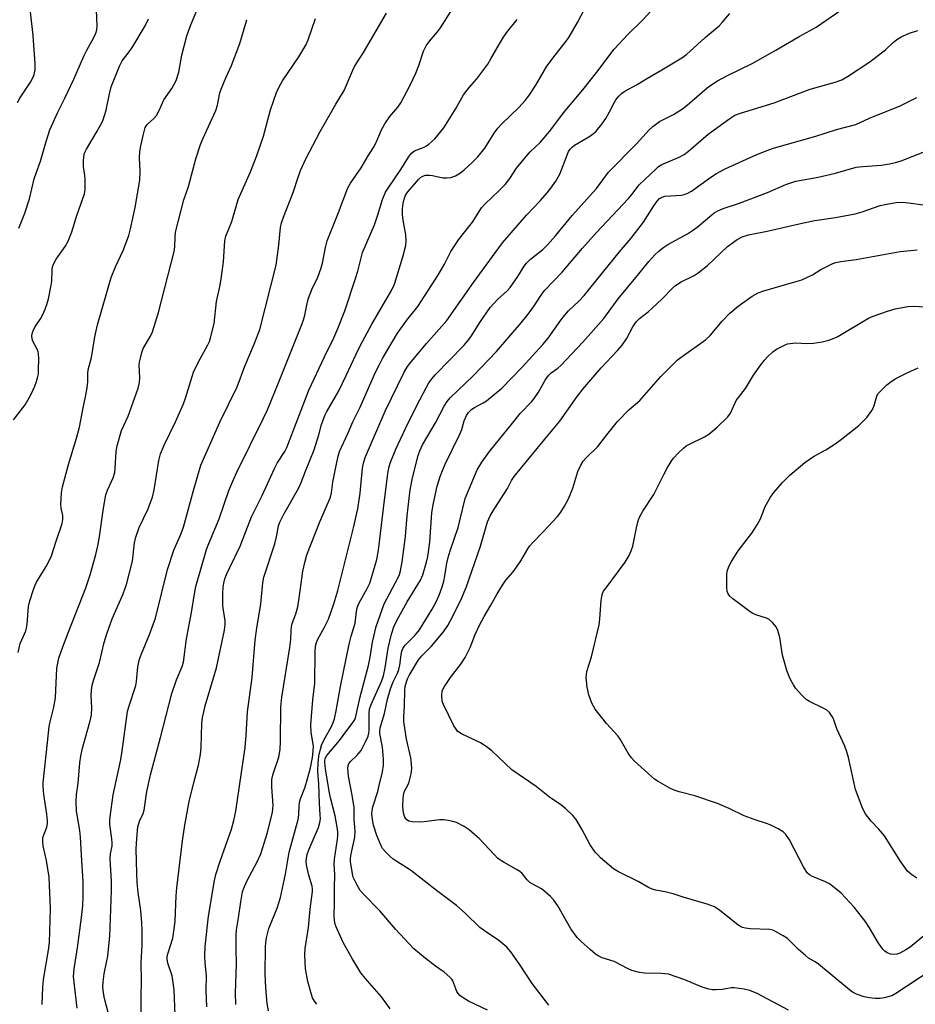
# Model space of a CAD drawing. Units: inches. Extents: x 1267768 to 1273768, y 565449 to 569450.
# Drawn here: x 1268650 to 1268911, y 568622 to 568908 of the extents above; entities that cross this region are included whole.
import ezdxf

# ---------------------------------------------------------------- set-up
doc = ezdxf.new("R2010")
doc.units = ezdxf.units.IN
doc.header["$MEASUREMENT"] = 0
doc.layers.add('Undefined', color=1, linetype='Continuous')

msp = doc.modelspace()

# ---------------------------------------------------------------- linework, layer by layer
at = {"layer": 'Undefined'}
for points, elevation in [([(1268649.68, 568723.99), (1268650.32, 568726.58), (1268650.72, 568727.67), (1268651.89, 568730.3), (1268652.13, 568731.06), (1268652.31, 568732.18), (1268652.73, 568737.31), (1268653.11, 568738.98), (1268654.13, 568742.3), (1268654.53, 568743.38), (1268655.03, 568744.43), (1268657.88, 568748.95), (1268659.33, 568751.79), (1268660.75, 568756.4), (1268662.5, 568761.48), (1268662.66, 568762.63), (1268662.64, 568763.8), (1268662.19, 568765.97), (1268662.11, 568767.12), (1268662.32, 568770.39), (1268662.55, 568772.15), (1268664.3, 568778.67), (1268666.7, 568786.31), (1268667.54, 568789.52), (1268668.6, 568795.11), (1268669.32, 568798.39), (1268669.76, 568800.99), (1268669.96, 568802.73), (1268669.92, 568805.15), (1268670.01, 568806.17), (1268670.99, 568809.75), (1268672.01, 568815.76), (1268672.81, 568819.26), (1268676.7, 568833.04), (1268678, 568836.2), (1268680.23, 568840.88), (1268681.84, 568845.23), (1268682.37, 568847.19), (1268683.74, 568853.44), (1268685.06, 568861.39), (1268685.23, 568863.96), (1268685.03, 568867.94), (1268685.1, 568869.55), (1268685.3, 568870.92), (1268686.04, 568874.39), (1268686.64, 568876.66), (1268687.21, 568877.6), (1268689.2, 568879.3), (1268689.91, 568880.17), (1268690.72, 568881.66), (1268692.08, 568884.73), (1268694.39, 568888.01), (1268695.68, 568890.33), (1268696.43, 568892.74), (1268697.3, 568897.74), (1268698.8, 568903.38), (1268699.95, 568906.58), (1268702.97, 568913.86)], 542), ([(1268685.48, 568617.19), (1268685.47, 568623.89), (1268685.6, 568628.39), (1268685.47, 568633.82), (1268685.73, 568638.87), (1268685.74, 568643.03), (1268685.63, 568645.29), (1268685.34, 568648.87), (1268684.62, 568654.18), (1268684.33, 568657.1), (1268684.21, 568659.73), (1268684.06, 568666.89), (1268684.2, 568669.86), (1268684.5, 568673.24), (1268684.95, 568674.9), (1268686.04, 568677.14), (1268686.36, 568678.1), (1268687.17, 568683.53), (1268688.18, 568688.41), (1268691.13, 568699.29), (1268694.43, 568712.06), (1268695.77, 568716.01), (1268697.39, 568719.93), (1268697.79, 568721.2), (1268698.7, 568727.94), (1268700.15, 568735.56), (1268700.97, 568741.05), (1268701.41, 568743.13), (1268704.45, 568753.93), (1268705.11, 568755.68), (1268708.16, 568762.85), (1268710.99, 568771.1), (1268712.1, 568773.78), (1268713.34, 568776.44), (1268720.97, 568791.98), (1268722.19, 568794.6), (1268725.65, 568802.86), (1268732.23, 568819.37), (1268732.72, 568820.73), (1268733.08, 568822.06), (1268733.84, 568825.97), (1268734.14, 568827.08), (1268735.32, 568830.01), (1268736.78, 568832.88), (1268737.83, 568835.83), (1268738.19, 568837.22), (1268739.05, 568841.77), (1268739.61, 568843.76), (1268742.84, 568851.92), (1268745.61, 568859.18), (1268746.32, 568860.46), (1268749.44, 568864.98), (1268751.52, 568868.47), (1268753.05, 568870.87), (1268753.82, 568872.37), (1268755.41, 568876.03), (1268756.38, 568877.76), (1268757.79, 568879.86), (1268760.17, 568882.59), (1268761.04, 568883.91), (1268763.58, 568888.85), (1268765.34, 568892.53), (1268766.21, 568894.72), (1268767.65, 568898.92), (1268768.41, 568900.42), (1268769.37, 568901.81), (1268771.66, 568904.52), (1268772.53, 568905.69), (1268777.23, 568913.01)], 550), ([(1268713.05, 568621.57), (1268712.93, 568624.86), (1268713.19, 568633.42), (1268713.06, 568637.64), (1268713.08, 568641.65), (1268713.25, 568643.26), (1268713.83, 568646.75), (1268714.44, 568651.48), (1268714.98, 568654.33), (1268715.49, 568655.88), (1268716.33, 568657.64), (1268719.23, 568663.08), (1268720.24, 568665.44), (1268722.21, 568671.65), (1268723.69, 568677.51), (1268723.82, 568678.36), (1268723.87, 568679.54), (1268723.53, 568684.76), (1268723.51, 568687.02), (1268723.83, 568688.69), (1268725.5, 568693.54), (1268725.91, 568695.75), (1268726.05, 568698.22), (1268726.13, 568708.08), (1268726.36, 568710.96), (1268728.73, 568725.44), (1268728.98, 568727.73), (1268729.06, 568730.31), (1268729.17, 568731.41), (1268729.44, 568732.41), (1268730.51, 568735.17), (1268731.06, 568737.24), (1268731.48, 568739.75), (1268732.52, 568747.61), (1268733.08, 568750.18), (1268733.7, 568752.39), (1268734.89, 568755.58), (1268737.47, 568762.01), (1268740.51, 568769.14), (1268740.81, 568770.4), (1268741.25, 568773.54), (1268741.97, 568777.41), (1268742.76, 568781.11), (1268743.18, 568782.48), (1268745.6, 568787.64), (1268747.05, 568791.07), (1268749.22, 568795.31), (1268753.68, 568805.48), (1268754.66, 568807.53), (1268755.71, 568809.48), (1268760.08, 568816.86), (1268762.77, 568820.64), (1268765.91, 568824.61), (1268771.99, 568833.95), (1268773.67, 568836.92), (1268775.57, 568840.61), (1268776.48, 568842.08), (1268777.81, 568843.98), (1268781.84, 568849.17), (1268784.48, 568853.31), (1268785.56, 568854.5), (1268789.58, 568858.33), (1268791.33, 568860.11), (1268792.67, 568861.84), (1268794.69, 568864.86), (1268797.44, 568868.27), (1268798.6, 568869.58), (1268801.51, 568872.37), (1268802.67, 568873.64), (1268804.6, 568876.03), (1268808.31, 568880.95), (1268813.94, 568887.68), (1268818.06, 568892.81), (1268823.06, 568899.46), (1268827.08, 568903.75), (1268831.33, 568907.96), (1268837.86, 568915.11)], 556), ([(1268704.56, 568620.93), (1268704.42, 568625.62), (1268704.49, 568629.95), (1268704.1, 568633.66), (1268704.03, 568635.63), (1268704.12, 568638.47), (1268705.1, 568647.27), (1268706.8, 568657.68), (1268707.24, 568659.36), (1268708.47, 568663.25), (1268711.75, 568672.55), (1268712.46, 568675.05), (1268713.02, 568677.79), (1268715.71, 568696.33), (1268716.06, 568699.96), (1268716.42, 568706.73), (1268717.76, 568716.7), (1268718.68, 568727.58), (1268719.12, 568731), (1268720.24, 568738.08), (1268720.84, 568744.22), (1268721.14, 568745.93), (1268724.33, 568755.54), (1268724.85, 568757.63), (1268725.47, 568760.84), (1268725.81, 568761.93), (1268726.97, 568764.22), (1268731.29, 568771.88), (1268732.05, 568773.44), (1268733.23, 568776.69), (1268735.8, 568782.88), (1268737.15, 568787.33), (1268737.9, 568790.33), (1268738.88, 568792.9), (1268739.4, 568793.92), (1268742.99, 568800.08), (1268745.14, 568804.55), (1268747.97, 568810.78), (1268749.2, 568813.17), (1268752.61, 568819.49), (1268758.32, 568829.31), (1268759.19, 568831.14), (1268761.62, 568839.02), (1268762.44, 568842.37), (1268762.55, 568843.79), (1268762.5, 568845.5), (1268761.66, 568849.74), (1268761.53, 568851.4), (1268761.5, 568853.06), (1268761.68, 568854.61), (1268762.08, 568856.24), (1268762.5, 568857.16), (1268763.12, 568858.07), (1268766.14, 568861.56), (1268766.76, 568862.14), (1268767.42, 568862.55), (1268768.22, 568862.79), (1268769.39, 568862.85), (1268770.25, 568862.75), (1268773.23, 568862.05), (1268774.41, 568862.01), (1268775.57, 568862.14), (1268776.87, 568862.65), (1268778.35, 568863.51), (1268779.46, 568864.4), (1268781.79, 568866.5), (1268783.38, 568868.19), (1268785.43, 568870.65), (1268788.19, 568875.08), (1268789.24, 568876.47), (1268790.43, 568877.76), (1268795.34, 568882.53), (1268797.14, 568884.52), (1268798.2, 568885.86), (1268800.25, 568889.01), (1268803.49, 568894.52), (1268805.87, 568897.69), (1268808.79, 568901.39), (1268809.87, 568902.91), (1268812.44, 568907.28), (1268814.45, 568911.11)], 554), ([(1268736.61, 568621.62), (1268735.86, 568622.55), (1268735.34, 568623.51), (1268734.79, 568625.15), (1268733.92, 568628.22), (1268733.23, 568631.98), (1268733.09, 568635.98), (1268733.19, 568637.91), (1268734.12, 568643.96), (1268734.62, 568649.31), (1268735.34, 568654.49), (1268735.31, 568655.2), (1268735.18, 568656.02), (1268734.23, 568659.24), (1268733.68, 568661.71), (1268733.51, 568663.07), (1268733.54, 568664.1), (1268733.77, 568665.21), (1268734.22, 568666.59), (1268737.02, 568673.07), (1268737.41, 568674.47), (1268737.6, 568675.61), (1268737.59, 568676.76), (1268737.32, 568680.07), (1268737.11, 568685.73), (1268736.82, 568689.4), (1268736.92, 568691.74), (1268737.19, 568693.85), (1268737.62, 568695.89), (1268738.05, 568697.3), (1268739.09, 568699.37), (1268740.78, 568702.28), (1268741.36, 568703.61), (1268741.7, 568704.72), (1268742.21, 568706.98), (1268743.46, 568714.04), (1268746.02, 568726.41), (1268746.58, 568728.69), (1268747.69, 568732.49), (1268748.09, 568735.87), (1268748.31, 568736.97), (1268748.81, 568738.23), (1268751.23, 568742.6), (1268751.95, 568744.13), (1268752.59, 568746.03), (1268754.03, 568751.01), (1268754.49, 568753.78), (1268756.24, 568768.28), (1268757.26, 568775.9), (1268757.55, 568777.64), (1268757.93, 568779.02), (1268759.56, 568783.1), (1268763.01, 568790.55), (1268766.51, 568797.5), (1268768.45, 568801.16), (1268769.2, 568802.42), (1268770.08, 568803.63), (1268771.04, 568804.75), (1268779.29, 568813.29), (1268780.4, 568814.52), (1268781.36, 568815.82), (1268784.19, 568820.29), (1268787.01, 568824.3), (1268787.93, 568825.39), (1268789.33, 568826.83), (1268791.89, 568829.11), (1268792.86, 568830.11), (1268795.09, 568833.31), (1268796.93, 568836.34), (1268797.57, 568837.23), (1268798.73, 568838.36), (1268802.34, 568841.23), (1268803.71, 568842.55), (1268806.01, 568845.18), (1268810.87, 568851.05), (1268817.89, 568858.98), (1268821.41, 568863.72), (1268829.52, 568871.96), (1268833.22, 568876), (1268834.27, 568876.96), (1268836.3, 568878.44), (1268840.33, 568880.49), (1268842.98, 568882.11), (1268844.35, 568883.2), (1268850.13, 568888.22), (1268851.17, 568888.98), (1268853.15, 568890.24), (1268855.86, 568891.72), (1268863.24, 568895.28), (1268870.09, 568899.16), (1268876.86, 568903.21), (1268880.05, 568904.88), (1268881.78, 568905.92), (1268889.03, 568910.84)], 560), ([(1268656.69, 568621.55), (1268656.9, 568626.54), (1268657.07, 568628.85), (1268658.5, 568637.36), (1268658.76, 568639.65), (1268659.14, 568649.53), (1268658.7, 568658.65), (1268657.96, 568663.48), (1268657, 568667.75), (1268656.82, 568668.89), (1268656.9, 568670.12), (1268657.99, 568673.17), (1268658.18, 568674.19), (1268658.23, 568674.99), (1268658.05, 568676.96), (1268657.19, 568682.67), (1268656.96, 568685.03), (1268656.94, 568686.19), (1268658.27, 568697.75), (1268658.68, 568702.4), (1268658.96, 568703.81), (1268660.05, 568708.11), (1268660.51, 568710.76), (1268660.9, 568719.45), (1268661.56, 568722.29), (1268662.35, 568724.81), (1268664.2, 568729.73), (1268669.35, 568742.76), (1268670.59, 568746.57), (1268672.27, 568752.48), (1268672.91, 568754.96), (1268673.3, 568756.99), (1268674.56, 568765.98), (1268675.2, 568769.81), (1268675.66, 568771.16), (1268677.33, 568774.75), (1268677.77, 568776.3), (1268677.94, 568777.62), (1268678.2, 568782.4), (1268678.46, 568784.09), (1268679.78, 568788.51), (1268681.73, 568792.71), (1268684.57, 568800.89), (1268684.94, 568802.5), (1268685.13, 568803.86), (1268684.92, 568807.62), (1268685, 568808.46), (1268685.24, 568809.59), (1268685.69, 568811.28), (1268686.08, 568812.37), (1268688.22, 568816), (1268688.81, 568817.23), (1268690.51, 568822.91), (1268695.06, 568840.58), (1268695.26, 568841.93), (1268695.32, 568844.82), (1268695.5, 568846.29), (1268697.92, 568855.62), (1268699.28, 568859.56), (1268701.41, 568867.58), (1268702.76, 568871.79), (1268703.43, 568873.42), (1268707.23, 568881.65), (1268707.72, 568883.23), (1268708.39, 568886.76), (1268708.7, 568887.86), (1268710.06, 568891.12), (1268711.72, 568894.68), (1268714.21, 568901.09), (1268716.2, 568908.06)], 544), ([(1268695.32, 568618.47), (1268695.08, 568625.87), (1268694.83, 568627.91), (1268694.46, 568629.92), (1268693.22, 568633.58), (1268693.02, 568634.83), (1268693.08, 568635.59), (1268693.31, 568636.63), (1268694.64, 568640.85), (1268694.98, 568642.89), (1268695.32, 568645.83), (1268695.69, 568653.16), (1268695.89, 568655.47), (1268697.54, 568669.14), (1268698.2, 568673.75), (1268699.45, 568680.64), (1268700.66, 568685.77), (1268702.12, 568691.15), (1268702.69, 568694.28), (1268702.9, 568696.3), (1268703.16, 568703.32), (1268703.36, 568705.04), (1268703.69, 568706.69), (1268704.13, 568708.42), (1268707.43, 568719.46), (1268709.74, 568730.48), (1268709.92, 568732.16), (1268709.92, 568733.22), (1268709.25, 568737.57), (1268709.19, 568741.19), (1268709.33, 568742.97), (1268709.49, 568744.11), (1268709.82, 568745.37), (1268710.28, 568746.62), (1268711.23, 568748.71), (1268714.31, 568754.91), (1268717.6, 568763.4), (1268720.7, 568769.64), (1268724.26, 568777.46), (1268725.07, 568779.02), (1268727.24, 568782.46), (1268727.87, 568783.62), (1268734.24, 568800.24), (1268738.76, 568809.95), (1268741.5, 568815.5), (1268742.68, 568818.2), (1268744.69, 568823.33), (1268747.87, 568832.77), (1268748.5, 568834.86), (1268749.9, 568840.35), (1268753.32, 568848.39), (1268754.32, 568851.29), (1268755.65, 568855.73), (1268756.55, 568857.86), (1268757.5, 568859.36), (1268761.05, 568864.45), (1268763.28, 568868.1), (1268764.12, 568869.23), (1268765, 568869.89), (1268767.83, 568870.97), (1268768.49, 568871.31), (1268769.19, 568871.81), (1268770.88, 568873.39), (1268773.51, 568876.62), (1268776.94, 568882.02), (1268779.2, 568886.17), (1268780.95, 568888.46), (1268783.11, 568890.87), (1268786.28, 568895.11), (1268787.22, 568896.63), (1268789.67, 568901.07), (1268790.91, 568903.01), (1268792.06, 568904.65), (1268794.82, 568908.08)], 552), ([(1268722.55, 568619.71), (1268722.13, 568621.89), (1268721.72, 568626.43), (1268721.59, 568630.47), (1268721.62, 568638.24), (1268721.7, 568639.61), (1268721.93, 568640.98), (1268722.64, 568643.68), (1268724.99, 568649.57), (1268726.01, 568652.74), (1268727.49, 568659.5), (1268728.55, 568665.84), (1268731.12, 568675.34), (1268731.3, 568676.79), (1268731.39, 568679.41), (1268731.52, 568680.32), (1268731.86, 568681.4), (1268733.11, 568684.6), (1268733.7, 568686.52), (1268734.76, 568690.46), (1268735.33, 568693.47), (1268735.54, 568695.22), (1268735.59, 568696.7), (1268734.97, 568700.74), (1268734.84, 568702.89), (1268735.45, 568710.21), (1268736.01, 568715.02), (1268736.08, 568724.16), (1268736.2, 568725.8), (1268736.46, 568726.84), (1268736.85, 568727.83), (1268738.84, 568731.35), (1268739.98, 568733.71), (1268741.54, 568738.1), (1268742.65, 568742), (1268747.2, 568760.23), (1268748.47, 568765.73), (1268749.16, 568770.36), (1268749.82, 568777.62), (1268750.11, 568779.05), (1268750.63, 568780.71), (1268756.45, 568794.17), (1268761.89, 568805.33), (1268762.92, 568807.13), (1268763.98, 568808.53), (1268768.48, 568813.84), (1268774.36, 568820.5), (1268782.13, 568831.62), (1268790.6, 568843.18), (1268797.57, 568851.15), (1268801.62, 568855.42), (1268803.59, 568857.67), (1268804.64, 568859), (1268806.09, 568861.07), (1268807.29, 568863.13), (1268809.47, 568868.92), (1268809.82, 568869.69), (1268810.28, 568870.39), (1268810.84, 568871), (1268811.48, 568871.54), (1268815.71, 568873.97), (1268817.01, 568874.91), (1268817.81, 568875.64), (1268819.48, 568877.67), (1268820.67, 568879.32), (1268821.74, 568881.25), (1268823.13, 568884.06), (1268823.57, 568884.78), (1268824.42, 568885.85), (1268825.19, 568886.61), (1268826.17, 568887.26), (1268829.73, 568889.23), (1268832.75, 568891.06), (1268836.96, 568893.45), (1268842.71, 568897), (1268844.14, 568897.97), (1268845.2, 568898.85), (1268849.56, 568902.9), (1268853.6, 568906.31), (1268854.45, 568907.2), (1268856.7, 568909.9)], 558), ([(1268757.87, 568620.34), (1268755.38, 568623.78), (1268750.6, 568629.2), (1268749.41, 568630.74), (1268746.84, 568634.99), (1268744.28, 568639.61), (1268742.15, 568644.12), (1268741.87, 568644.94), (1268741.69, 568645.99), (1268741.63, 568647.34), (1268741.76, 568651.03), (1268741.67, 568655.38), (1268741.81, 568659.35), (1268741.58, 568662.4), (1268741.73, 568663.87), (1268742.6, 568669.66), (1268742.68, 568670.69), (1268742.66, 568671.76), (1268742.49, 568673.2), (1268741.9, 568676.42), (1268740.58, 568681.68), (1268740.17, 568683.65), (1268739.08, 568690.13), (1268738.87, 568692.02), (1268738.9, 568692.57), (1268739.03, 568693.14), (1268739.51, 568694.02), (1268743.12, 568698.36), (1268745.29, 568701.31), (1268746.9, 568703.31), (1268747.53, 568704.24), (1268747.85, 568704.99), (1268749.18, 568711.05), (1268751.64, 568720.18), (1268752.09, 568722.57), (1268752.76, 568727.01), (1268753.88, 568731.5), (1268756.13, 568738.12), (1268760.15, 568745.58), (1268760.61, 568746.64), (1268760.96, 568747.76), (1268761.42, 568750.3), (1268762.38, 568757.69), (1268762.82, 568763.73), (1268763.72, 568771.31), (1268764.38, 568774.77), (1268766.08, 568781.31), (1268766.52, 568782.67), (1268767.32, 568784.39), (1268771.05, 568790.77), (1268773.57, 568795.61), (1268774.45, 568796.99), (1268775.33, 568798.06), (1268782.03, 568804.45), (1268788.81, 568811.52), (1268796.02, 568819.91), (1268798.05, 568822.39), (1268799.58, 568824.52), (1268802.21, 568828.46), (1268802.92, 568829.39), (1268807.95, 568834.63), (1268813.83, 568841.59), (1268817.9, 568846.12), (1268827.21, 568856.06), (1268828.31, 568857.34), (1268830.26, 568859.88), (1268832.04, 568861.67), (1268835.14, 568864.6), (1268835.99, 568865.3), (1268836.93, 568865.88), (1268841.96, 568868.04), (1268843.4, 568868.84), (1268844.69, 568869.83), (1268850.41, 568874.73), (1268856.74, 568879.31), (1268858.18, 568880.24), (1268859.8, 568880.88), (1268869.61, 568883.88), (1268880.11, 568887.85), (1268887.37, 568889.85), (1268889.25, 568890.52), (1268890.99, 568891.5), (1268897.41, 568895.76), (1268902.08, 568899.34), (1268904.25, 568901.46), (1268905.25, 568902.3), (1268906.79, 568903.16), (1268908.93, 568904.13), (1268911.39, 568904.89)], 562), ([(1268786.24, 568619.93), (1268780.66, 568622.56), (1268779.14, 568623.48), (1268778.2, 568624.18), (1268777.68, 568624.77), (1268777.29, 568625.4), (1268776.09, 568628.46), (1268775.83, 568628.93), (1268775.31, 568629.54), (1268773.64, 568630.97), (1268771.06, 568632.77), (1268768.08, 568635.01), (1268764.83, 568637.78), (1268759.41, 568643.5), (1268754.89, 568648.78), (1268750.16, 568653.64), (1268749.2, 568654.75), (1268748.17, 568656.49), (1268747.18, 568658.58), (1268746.93, 568659.61), (1268746.41, 568663.16), (1268746.38, 568663.92), (1268746.49, 568664.96), (1268747.65, 568670.28), (1268747.71, 568672), (1268747.44, 568675.5), (1268747.48, 568677.74), (1268747.41, 568678.87), (1268746.85, 568682.51), (1268745.82, 568688.01), (1268745.57, 568690.27), (1268745.64, 568691.07), (1268745.9, 568691.7), (1268746.35, 568692.28), (1268748.18, 568694), (1268749.43, 568695.5), (1268750.68, 568697.76), (1268751.49, 568699.62), (1268751.72, 568700.47), (1268751.83, 568701.32), (1268751.78, 568706.19), (1268751.93, 568707.53), (1268752.4, 568708.87), (1268755.38, 568715.5), (1268755.97, 568717.16), (1268756.48, 568719.47), (1268757.36, 568725.24), (1268758.33, 568729.26), (1268759.02, 568731.46), (1268759.92, 568733.43), (1268762.88, 568738.71), (1268766.75, 568744.98), (1268767.42, 568746.57), (1268768.51, 568750.2), (1268768.9, 568751.88), (1268769.43, 568756.08), (1268770.07, 568764.72), (1268770.53, 568767.41), (1268771.62, 568772.36), (1268772.45, 568775.13), (1268773.11, 568776.93), (1268773.91, 568778.71), (1268778.19, 568787.47), (1268778.72, 568788.86), (1268779.45, 568791.34), (1268780.11, 568792.91), (1268780.73, 568793.81), (1268781.7, 568794.73), (1268782.39, 568795.2), (1268784.94, 568796.56), (1268785.91, 568797.17), (1268790.35, 568800.86), (1268796.33, 568806.93), (1268802.33, 568813.54), (1268803.9, 568815.45), (1268807.54, 568820.66), (1268808.58, 568822.03), (1268809.75, 568823.33), (1268812.78, 568826.16), (1268814.33, 568827.79), (1268824.6, 568840.51), (1268827.98, 568844.54), (1268831.57, 568849.12), (1268834.56, 568853.88), (1268835.55, 568855.27), (1268836.23, 568855.99), (1268837.03, 568856.47), (1268837.85, 568856.69), (1268842.61, 568857.01), (1268843.47, 568857.19), (1268844.29, 568857.47), (1268845.54, 568858.18), (1268851.17, 568862.29), (1268852.85, 568863.34), (1268855.35, 568864.64), (1268864.58, 568868.81), (1268868.03, 568870.19), (1268869.67, 568870.76), (1268881.72, 568874.15), (1268887.73, 568876.11), (1268893.39, 568877.59), (1268897.33, 568879.4), (1268906.29, 568882.97), (1268911.15, 568885.44)], 564), ([(1268804.03, 568621.34), (1268799.17, 568627.64), (1268795.54, 568633.32), (1268792.98, 568636.94), (1268791.83, 568638.22), (1268789.5, 568640.21), (1268785.3, 568643.01), (1268784.03, 568643.98), (1268779.69, 568648.18), (1268777.25, 568650.34), (1268771.82, 568654.42), (1268763.81, 568660.67), (1268758.8, 568663.86), (1268757.92, 568664.62), (1268756.67, 568665.88), (1268755.72, 568666.99), (1268755.27, 568667.7), (1268753.98, 568670.76), (1268753.05, 568673.7), (1268752.77, 568675.37), (1268752.61, 568677.06), (1268752.67, 568678.05), (1268752.89, 568679.08), (1268754.29, 568683.52), (1268754.74, 568685.24), (1268755.63, 568689.23), (1268755.94, 568691.24), (1268755.94, 568692.96), (1268755.67, 568696.39), (1268754.94, 568700.36), (1268754.92, 568701.08), (1268755.03, 568702.05), (1268756.21, 568706.26), (1268757.17, 568710.43), (1268758.01, 568713.43), (1268758.76, 568715.47), (1268760.03, 568717.98), (1268760.41, 568719.01), (1268760.67, 568720.29), (1268761.07, 568723.32), (1268761.31, 568724.34), (1268761.72, 568725.29), (1268762.34, 568726.19), (1268763.11, 568727.01), (1268765.12, 568728.94), (1268766.43, 568730.6), (1268770.12, 568736.57), (1268771.08, 568738.35), (1268772.15, 568740.6), (1268773.03, 568743.04), (1268773.49, 568744.68), (1268773.82, 568746.31), (1268774.37, 568749.92), (1268774.78, 568751.65), (1268775.37, 568753.58), (1268777.68, 568760.29), (1268779.74, 568768.78), (1268783.23, 568777.08), (1268784.58, 568779.29), (1268786.81, 568782.45), (1268793.53, 568790.64), (1268795.71, 568793.54), (1268799.12, 568797.02), (1268799.83, 568797.86), (1268801.1, 568799.72), (1268802.98, 568803.16), (1268803.93, 568804.56), (1268804.7, 568805.32), (1268806.68, 568806.67), (1268807.6, 568807.47), (1268814, 568814.2), (1268820.03, 568821.15), (1268824.23, 568826.87), (1268829.89, 568833.61), (1268833.13, 568837.72), (1268834.89, 568839.69), (1268836.15, 568840.85), (1268837.48, 568841.88), (1268838.67, 568842.66), (1268844.42, 568845.8), (1268845.9, 568846.69), (1268847.2, 568847.67), (1268851.44, 568851.32), (1268852.16, 568851.85), (1268853.18, 568852.44), (1268854.79, 568853.17), (1268859.22, 568854.62), (1268867.69, 568857.82), (1268872.99, 568860.13), (1268875.88, 568861.06), (1268882.37, 568862.25), (1268887.48, 568863.36), (1268893.51, 568865.11), (1268895.42, 568865.37), (1268900.8, 568865.75), (1268903.15, 568866.11), (1268904.89, 568866.47), (1268906.59, 568867.04), (1268913, 568869.5)], 566), ([(1268873.78, 568619.94), (1268864.64, 568624.73), (1268862.54, 568625.69), (1268860.86, 568626.08), (1268858.01, 568626.42), (1268857.18, 568626.38), (1268854.46, 568625.97), (1268852.78, 568625.81), (1268851.67, 568625.81), (1268850.57, 568626), (1268848.69, 568626.57), (1268843.64, 568628.79), (1268838.83, 568630.37), (1268836.72, 568630.62), (1268831.92, 568630.65), (1268830.48, 568630.92), (1268828.2, 568631.51), (1268827.1, 568631.93), (1268823.05, 568634.07), (1268819.58, 568635.17), (1268818.59, 568635.62), (1268817.68, 568636.22), (1268816.09, 568637.55), (1268813.46, 568639.86), (1268812.29, 568641.08), (1268810.49, 568643.6), (1268806.68, 568650.26), (1268805.52, 568651.92), (1268804.56, 568653.01), (1268803.03, 568654.35), (1268801.88, 568655.23), (1268799.19, 568656.64), (1268798.53, 568657.1), (1268797.79, 568657.84), (1268796.26, 568659.71), (1268795.66, 568660.26), (1268794.68, 568660.89), (1268791.09, 568662.86), (1268789.24, 568664.09), (1268788.22, 568665.09), (1268783.77, 568669.88), (1268782.48, 568671.07), (1268780.91, 568672.37), (1268779.47, 568673.31), (1268777.21, 568674.5), (1268776.15, 568674.85), (1268774.79, 568675.1), (1268773.4, 568675.25), (1268772.26, 568675.25), (1268767.82, 568674.7), (1268766.36, 568674.59), (1268764.4, 568674.72), (1268763.36, 568674.95), (1268762.7, 568675.36), (1268762.34, 568675.77), (1268762.06, 568676.23), (1268761.76, 568677.33), (1268761.62, 568679.07), (1268761.72, 568681.63), (1268761.88, 568683.02), (1268762.16, 568683.84), (1268763.14, 568685.53), (1268763.46, 568686.35), (1268764.05, 568688.66), (1268764.23, 568690.12), (1268764.13, 568691.57), (1268763.88, 568693.32), (1268762.7, 568698.8), (1268761.86, 568703.9), (1268761.85, 568705.25), (1268762.06, 568708.5), (1268762.17, 568712.93), (1268762.3, 568714.04), (1268762.62, 568715.48), (1268762.92, 568716.29), (1268763.42, 568717.28), (1268766.14, 568721.88), (1268767.08, 568722.98), (1268769.92, 568725.79), (1268773.45, 568729.99), (1268774.69, 568731.79), (1268776.04, 568734.37), (1268778.68, 568739.67), (1268780.01, 568742.83), (1268784.18, 568754.93), (1268786.23, 568761.94), (1268786.99, 568763.71), (1268788.33, 568766), (1268792.03, 568771.67), (1268793.22, 568773.99), (1268794, 568775.19), (1268802.87, 568786), (1268807.3, 568791.22), (1268812.26, 568798.41), (1268813.96, 568800.59), (1268819.33, 568806.75), (1268824.07, 568811.84), (1268825.35, 568813.35), (1268826.67, 568815.18), (1268828.51, 568818.75), (1268829.44, 568820.13), (1268830.43, 568821.13), (1268832.94, 568823.05), (1268834.05, 568824.01), (1268837.03, 568826.87), (1268840.05, 568829.98), (1268840.9, 568830.73), (1268842.58, 568831.75), (1268846.32, 568833.61), (1268847.5, 568834.38), (1268850.19, 568836.51), (1268856.04, 568842.09), (1268858.84, 568844.1), (1268860.33, 568844.86), (1268862.19, 568845.43), (1268867.58, 568846.54), (1268878.13, 568848.98), (1268881.46, 568849.6), (1268887.49, 568850.52), (1268893.19, 568851.54), (1268895.25, 568852.13), (1268900.46, 568853.96), (1268902.24, 568854.42), (1268905.08, 568854.86), (1268906.83, 568854.97), (1268908.78, 568854.82), (1268912.94, 568854.19)], 568), ([(1268915.47, 568631.69), (1268905.04, 568624.76), (1268903.82, 568624.14), (1268901.58, 568623.47), (1268900.43, 568623.27), (1268898.97, 568623.29), (1268897.21, 568623.47), (1268895.78, 568623.78), (1268893.56, 568624.54), (1268892.39, 568625.17), (1268891, 568626.23), (1268882.5, 568633.27), (1268881.56, 568633.95), (1268879.64, 568635.07), (1268878.7, 568635.79), (1268876.7, 568637.55), (1268874.29, 568640), (1268873.44, 568640.76), (1268872.24, 568641.55), (1268869.97, 568642.82), (1268869.19, 568643.16), (1268868.35, 568643.35), (1268862.67, 568643.56), (1268861.24, 568643.76), (1268860.42, 568644), (1268859.64, 568644.38), (1268858.66, 568645.01), (1268853.71, 568649.06), (1268852.28, 568650), (1268850.1, 568650.78), (1268843.16, 568652.8), (1268840.21, 568653.79), (1268838.33, 568654.24), (1268835.22, 568654.83), (1268834.13, 568655.13), (1268833.08, 568655.61), (1268830.01, 568657.31), (1268824.33, 568660.19), (1268822.88, 568661.06), (1268819.1, 568664.26), (1268818.28, 568665.07), (1268817.57, 568665.93), (1268816.1, 568667.97), (1268813.64, 568672.57), (1268812.01, 568675.39), (1268811.08, 568676.53), (1268808.91, 568678.57), (1268807.54, 568679.66), (1268804.24, 568681.86), (1268800.38, 568685.02), (1268793.29, 568689.8), (1268787.47, 568695.33), (1268785.88, 568696.61), (1268784.15, 568697.66), (1268778.64, 568700.3), (1268777.92, 568700.76), (1268777.54, 568701.11), (1268776.88, 568701.91), (1268776.44, 568702.66), (1268773.41, 568708.84), (1268773.07, 568709.85), (1268772.92, 568711.5), (1268773.05, 568712.84), (1268773.68, 568714.09), (1268775.49, 568716.69), (1268778.5, 568720.56), (1268779.73, 568722.48), (1268781.19, 568725.39), (1268782.65, 568729.18), (1268783.91, 568731.96), (1268785.28, 568734.46), (1268787.22, 568737.76), (1268789, 568741.05), (1268790.58, 568743.59), (1268791.6, 568745.05), (1268793.69, 568747.46), (1268794.69, 568748.81), (1268795.91, 568750.65), (1268797.93, 568754.14), (1268798.56, 568755.02), (1268799.42, 568756.01), (1268802.51, 568759.15), (1268806.56, 568763.57), (1268807.51, 568764.8), (1268808.63, 568766.57), (1268809.77, 568768.64), (1268811.07, 568771.8), (1268812.5, 568776.64), (1268813.35, 568778.43), (1268814.09, 568779.63), (1268814.84, 568780.48), (1268818.33, 568783.89), (1268820.89, 568787.31), (1268824.03, 568791.17), (1268827.37, 568794.54), (1268830.58, 568797.27), (1268836.65, 568804.21), (1268840.58, 568808.24), (1268841.44, 568809.04), (1268842.57, 568809.92), (1268849.64, 568814.9), (1268850.98, 568816.21), (1268854.53, 568820.38), (1268856.75, 568822.66), (1268859.11, 568824.73), (1268863.21, 568827.61), (1268865, 568828.55), (1268866.62, 568829.21), (1268876.3, 568831.95), (1268877.68, 568832.41), (1268880.73, 568833.88), (1268883.23, 568835.36), (1268885.48, 568836.58), (1268886.72, 568837.17), (1268887.53, 568837.46), (1268888.99, 568837.73), (1268893.49, 568838.3), (1268906.24, 568840.62), (1268911.17, 568841.08)], 570), ([(1268914.23, 568642.44), (1268909.19, 568638.27), (1268907.95, 568637.49), (1268906.14, 568636.54), (1268905.33, 568636.24), (1268904.26, 568636.1), (1268903.47, 568636.19), (1268902.49, 568636.58), (1268901.79, 568637.07), (1268901.19, 568637.69), (1268900, 568639.37), (1268897.36, 568643.9), (1268896.05, 568645.79), (1268892.89, 568649.89), (1268889.06, 568653.95), (1268887.11, 568655.64), (1268885.75, 568656.66), (1268884.51, 568657.3), (1268880.72, 568658.82), (1268879.84, 568659.33), (1268879.22, 568659.91), (1268878.18, 568661.59), (1268874.11, 568669.44), (1268873.03, 568671.02), (1268872.24, 568671.77), (1268870.8, 568672.66), (1268868.43, 568673.83), (1268867.36, 568674.24), (1268864.13, 568675.25), (1268860.85, 568676.5), (1268856.52, 568678.62), (1268853.1, 568680.07), (1268846.53, 568682.25), (1268841.97, 568683.44), (1268840.56, 568683.88), (1268839.23, 568684.53), (1268835.84, 568686.45), (1268834.84, 568687.1), (1268833.93, 568687.86), (1268828.92, 568692.47), (1268828.11, 568693.31), (1268827.15, 568694.71), (1268824.8, 568698.76), (1268824.14, 568699.75), (1268820.84, 568703.3), (1268817.55, 568707.49), (1268816.61, 568709.26), (1268815.66, 568711.65), (1268815.25, 568713.89), (1268814.93, 568716.71), (1268814.97, 568717.55), (1268815.15, 568718.41), (1268816.43, 568722.71), (1268818.71, 568731.99), (1268818.94, 568733.75), (1268819.28, 568739.06), (1268819.45, 568740.24), (1268819.68, 568741.09), (1268820, 568741.77), (1268820.43, 568742.44), (1268826.25, 568750.23), (1268827.44, 568752.2), (1268828.01, 568753.5), (1268828.46, 568754.88), (1268829.53, 568760.26), (1268830.07, 568762.25), (1268830.47, 568763.35), (1268831.45, 568765.08), (1268834.63, 568769.92), (1268837.53, 568775.79), (1268838.5, 568777.57), (1268839.68, 568779.54), (1268840.35, 568780.47), (1268841.72, 568781.94), (1268843.36, 568783.55), (1268844.04, 568784.06), (1268844.78, 568784.5), (1268849.36, 568786.75), (1268850.57, 568787.49), (1268853.04, 568789.51), (1268856.11, 568792.48), (1268856.9, 568793.58), (1268858.6, 568797.28), (1268861.24, 568800.73), (1268863.61, 568804.61), (1268865.75, 568807.66), (1268866.78, 568809.04), (1268867.53, 568809.88), (1268869.2, 568811.39), (1268870.33, 568812.23), (1268872.64, 568813.42), (1268873.45, 568813.72), (1268874.22, 568813.89), (1268875.82, 568814.03), (1268879.16, 568813.89), (1268881.02, 568813.95), (1268883.56, 568814.32), (1268885.52, 568814.79), (1268887.08, 568815.37), (1268888.1, 568815.89), (1268897.06, 568821.23), (1268898.41, 568821.8), (1268902.59, 568823.29), (1268904.83, 568823.98), (1268908.53, 568824.59), (1268910.23, 568824.7), (1268913.3, 568824.51)], 572), ([(1268911.08, 568658.34), (1268909.65, 568659.27), (1268908.38, 568660.38), (1268906.42, 568663.08), (1268901.68, 568670.65), (1268899.96, 568672.67), (1268897.8, 568674.9), (1268896.05, 568677.17), (1268895.19, 568678.98), (1268893.25, 568684.1), (1268891.21, 568693.4), (1268890.75, 568695.12), (1268890.12, 568696.7), (1268887.83, 568701.79), (1268886.83, 568704.64), (1268886.5, 568705.38), (1268885.67, 568706.51), (1268884.83, 568707.25), (1268883.83, 568707.82), (1268879.9, 568709.71), (1268878.92, 568710.31), (1268877.62, 568711.53), (1268875.85, 568713.55), (1268875.21, 568714.55), (1268874.38, 568716.14), (1268873.74, 568717.48), (1268873.25, 568718.78), (1268872.03, 568723.18), (1268871.24, 568728.36), (1268870.65, 568730.37), (1268870.16, 568731.41), (1268869.14, 568732.69), (1268868.12, 568733.58), (1268867.36, 568733.95), (1268864.31, 568734.91), (1268863.25, 568735.38), (1268861.81, 568736.38), (1268857.57, 568739.6), (1268856.69, 568740.35), (1268856.19, 568740.99), (1268855.97, 568741.75), (1268855.87, 568742.87), (1268855.81, 568745.76), (1268855.85, 568746.9), (1268856.08, 568747.94), (1268856.56, 568749.17), (1268857.24, 568750.42), (1268859.18, 568753.57), (1268863.12, 568758.72), (1268864.67, 568761.11), (1268865.61, 568762.85), (1268867.02, 568766.46), (1268868.57, 568769.12), (1268869.56, 568770.51), (1268872, 568773.45), (1268874.16, 568775.58), (1268878.49, 568779.25), (1268881.02, 568780.95), (1268884.66, 568782.97), (1268887.33, 568784.7), (1268889.19, 568786.07), (1268894.22, 568790.02), (1268896.53, 568792.31), (1268898.02, 568794.34), (1268898.43, 568795.07), (1268898.74, 568795.83), (1268899.46, 568798.5), (1268899.81, 568799.17), (1268900.32, 568799.83), (1268902.34, 568801.8), (1268903.62, 568802.8), (1268905.04, 568803.64), (1268908.34, 568805.34), (1268911.54, 568806.8)], 574)]:
    msp.add_lwpolyline(points, dxfattribs=dict(at, elevation=elevation))
for points in [[(1268649.47, 568883.93, 536), (1268650.17, 568885.21, 536), (1268653.3, 568889.9, 536), (1268653.94, 568891.1, 536), (1268654.36, 568892.1, 536), (1268654.66, 568893.46, 536), (1268654.68, 568895.19, 536), (1268654.02, 568903.48, 536), (1268653.32, 568910.3, 536)], [(1268649.88, 568847.36, 538), (1268651.64, 568851.77, 538), (1268653, 568855.98, 538), (1268654.36, 568861.77, 538), (1268654.92, 568863.43, 538), (1268656.23, 568866.86, 538), (1268657.85, 568872.58, 538), (1268658.94, 568875.97, 538), (1268661.25, 568881.15, 538), (1268663.3, 568885.2, 538), (1268665.91, 568890.79, 538), (1268668.75, 568897.45, 538), (1268669.62, 568899.16, 538), (1268671.71, 568902.89, 538), (1268672.29, 568904.13, 538), (1268672.58, 568905.11, 538), (1268672.72, 568906.17, 538), (1268672.5, 568910.91, 538)], [(1268648.36, 568791.66, 540), (1268651.69, 568796.02, 540), (1268652.94, 568798.06, 540), (1268653.6, 568799.33, 540), (1268654.53, 568801.45, 540), (1268655.05, 568802.8, 540), (1268655.36, 568803.88, 540), (1268655.56, 568804.99, 540), (1268655.64, 568806.15, 540), (1268655.7, 568809.38, 540), (1268655.65, 568810.83, 540), (1268655.55, 568811.39, 540), (1268655.24, 568812.19, 540), (1268654.04, 568814.31, 540), (1268653.85, 568814.78, 540), (1268653.68, 568815.88, 540), (1268653.76, 568816.72, 540), (1268654.03, 568817.55, 540), (1268654.54, 568818.62, 540), (1268656.18, 568821.07, 540), (1268656.75, 568822.07, 540), (1268657.57, 568823.85, 540), (1268658.07, 568825.16, 540), (1268658.5, 568826.85, 540), (1268659.32, 568830.84, 540), (1268659.44, 568831.97, 540), (1268659.58, 568835.32, 540), (1268659.7, 568836.16, 540), (1268659.94, 568836.96, 540), (1268660.75, 568838.41, 540), (1268663.41, 568842.11, 540), (1268664.21, 568843.64, 540), (1268665.29, 568846.34, 540), (1268666.75, 568851.14, 540), (1268668.97, 568857.35, 540), (1268669.16, 568858.7, 540), (1268669.18, 568861.6, 540), (1268669.1, 568862.76, 540), (1268668.74, 568865.31, 540), (1268668.68, 568866.76, 540), (1268668.75, 568868.21, 540), (1268668.96, 568869.19, 540), (1268669.56, 568870.42, 540), (1268672.72, 568875.64, 540), (1268674.29, 568878.67, 540), (1268675.28, 568881.69, 540), (1268676.22, 568886.53, 540), (1268676.71, 568888.56, 540), (1268679.16, 568894.55, 540), (1268679.98, 568896.08, 540), (1268682.27, 568899.06, 540), (1268683.07, 568900.22, 540), (1268686.63, 568906.3, 540), (1268687.56, 568908.35, 540)], [(1268666.85, 568620.55, 546), (1268665.83, 568629.69, 546), (1268665.96, 568631.99, 546), (1268666.99, 568638.09, 546), (1268668.16, 568646.88, 546), (1268668.5, 568650.26, 546), (1268668.64, 568652.97, 546), (1268668.58, 568657.37, 546), (1268668.19, 568663.41, 546), (1268667.87, 568670.27, 546), (1268667.66, 568672.23, 546), (1268666.63, 568677.81, 546), (1268666.56, 568680.64, 546), (1268666.64, 568682.62, 546), (1268667.14, 568685.98, 546), (1268667.61, 568691.86, 546), (1268667.9, 568693.81, 546), (1268668.41, 568696.13, 546), (1268670.64, 568704.06, 546), (1268671.04, 568705.78, 546), (1268671.15, 568707.86, 546), (1268670.92, 568711.57, 546), (1268671.01, 568713, 546), (1268671.22, 568714.42, 546), (1268671.68, 568716.09, 546), (1268673.4, 568721.02, 546), (1268674.74, 568726.86, 546), (1268675.51, 568729.36, 546), (1268677.07, 568733.77, 546), (1268680.22, 568740.99, 546), (1268681.23, 568743.75, 546), (1268682.92, 568750.49, 546), (1268683.49, 568755.89, 546), (1268683.88, 568757.56, 546), (1268684.93, 568760.32, 546), (1268687.43, 568765.61, 546), (1268688.77, 568769.15, 546), (1268689.23, 568771.26, 546), (1268690.58, 568779.85, 546), (1268691.07, 568781.72, 546), (1268692.13, 568784.33, 546), (1268695.48, 568791.09, 546), (1268697.8, 568796.33, 546), (1268698.37, 568797.95, 546), (1268700.27, 568804.22, 546), (1268700.83, 568805.8, 546), (1268702.59, 568809.4, 546), (1268704.84, 568813.45, 546), (1268705.31, 568814.46, 546), (1268705.67, 568815.51, 546), (1268706.7, 568819.67, 546), (1268707.36, 568826.1, 546), (1268708.44, 568830.83, 546), (1268708.76, 568832.64, 546), (1268709.41, 568837.63, 546), (1268709.79, 568843.74, 546), (1268710.07, 568845.1, 546), (1268711.87, 568849.3, 546), (1268713.09, 568853.75, 546), (1268713.73, 568855.72, 546), (1268717.24, 568863.83, 546), (1268719.13, 568868.56, 546), (1268721.04, 568874.21, 546), (1268723.06, 568881.86, 546), (1268724.86, 568886.9, 546), (1268725.61, 568888.49, 546), (1268726.6, 568890.29, 546), (1268731.35, 568897.27, 546), (1268733.34, 568900.62, 546), (1268734.03, 568902.21, 546), (1268736.2, 568908.36, 546)], [(1268676.65, 568616.2, 548), (1268674.77, 568623.3, 548), (1268674.5, 568624.99, 548), (1268674.33, 568626.68, 548), (1268674.4, 568628.14, 548), (1268674.7, 568630.5, 548), (1268675.53, 568634.29, 548), (1268675.73, 568635.59, 548), (1268676.33, 568641.51, 548), (1268676.48, 568643.89, 548), (1268676.89, 568654.76, 548), (1268676.81, 568657.47, 548), (1268676.42, 568663.91, 548), (1268676.56, 568665.41, 548), (1268677.01, 568667.72, 548), (1268677.06, 568668.61, 548), (1268676.97, 568669.8, 548), (1268676.39, 568673.95, 548), (1268676.37, 568675.12, 548), (1268676.46, 568676.16, 548), (1268677.29, 568682.55, 548), (1268679.45, 568692.37, 548), (1268679.87, 568694.56, 548), (1268681.54, 568706.79, 548), (1268681.89, 568708.19, 548), (1268683.93, 568714.36, 548), (1268684.12, 568715.49, 548), (1268684.53, 568719.78, 548), (1268684.95, 568721.99, 548), (1268685.53, 568723.56, 548), (1268687.91, 568729.16, 548), (1268689.65, 568733.95, 548), (1268693.18, 568748.07, 548), (1268695.01, 568753.72, 548), (1268697.1, 568758.57, 548), (1268697.8, 568760.47, 548), (1268700.67, 568771.06, 548), (1268702.87, 568778.51, 548), (1268708.33, 568790.96, 548), (1268713.39, 568801.21, 548), (1268715.59, 568807.31, 548), (1268718.36, 568813.64, 548), (1268720, 568817.97, 548), (1268724.77, 568836.67, 548), (1268725.53, 568842.43, 548), (1268726.01, 568847.59, 548), (1268726.27, 568848.98, 548), (1268726.83, 568850.65, 548), (1268729.73, 568857.82, 548), (1268731.14, 568862.27, 548), (1268731.84, 568864.16, 548), (1268733.34, 568867.58, 548), (1268737.59, 568875.56, 548), (1268742.11, 568883.5, 548), (1268744.57, 568887.42, 548), (1268747.02, 568893.33, 548), (1268747.54, 568894.43, 548), (1268750.12, 568898.49, 548), (1268756.87, 568909.97, 548)]]:
    msp.add_polyline3d(points, dxfattribs=at)

doc.saveas('drawing.dxf')
